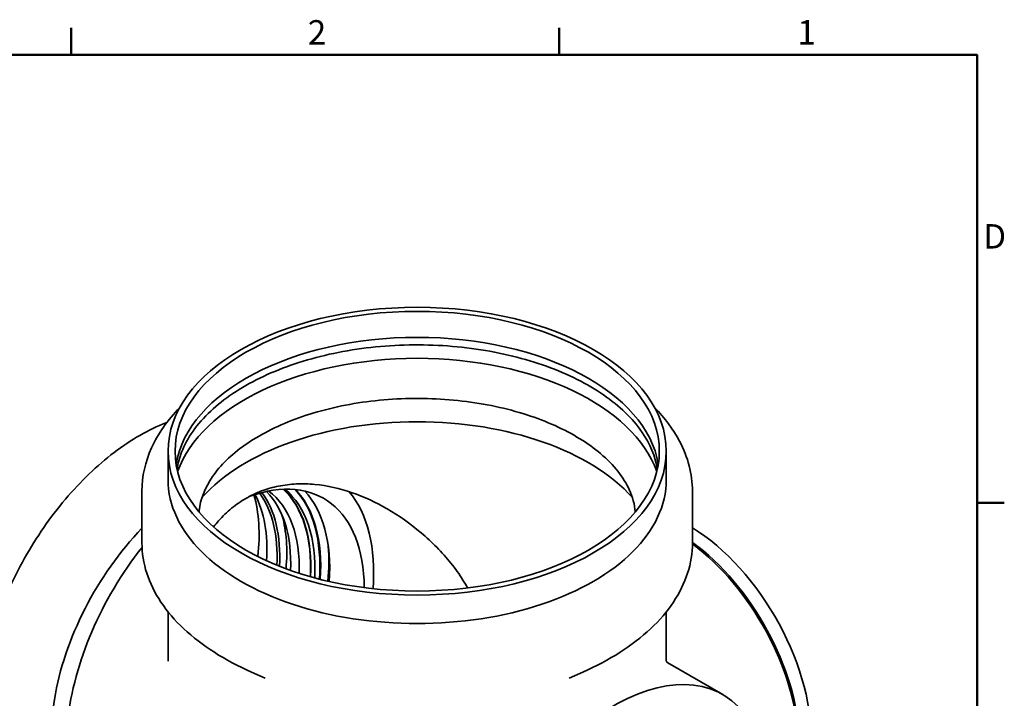
# Model space of a CAD drawing. Units: millimetres. Extents: x 0 to 2520, y 0 to 1782.
# Drawn here: x 1636 to 2483, y 1168 to 1752 of the extents above; entities that cross this region are included whole.
import ezdxf

# ---------------------------------------------------------------- set-up
doc = ezdxf.new("R2010")
doc.units = ezdxf.units.MM
doc.header["$LTSCALE"] = 6
doc.layers.add('Border (ISO)', color=7, linetype='Continuous', lineweight=50)
doc.layers.add('Visible (ISO)', color=7, linetype='Continuous', lineweight=35)
doc.styles.add('Note Text (ISO)', font='tahoma.ttf')

# ---------------------------------------------------------------- blocks, each defined once
blk = doc.blocks.new('Borders Default Border')
at = {"layer": 'Border (ISO)'}
for p, q in [((280, 287), (280, 290.9)), ((350, 287), (350, 290.9)), ((410, 222.75), (413.9, 222.75))]:
    blk.add_line(p, q, dxfattribs=at)
at = {"layer": 'Border (ISO)', "flags": 128}
blk.add_lwpolyline([(10, 10), (10, 287), (410, 287), (410, 10), (10, 10)], dxfattribs=at)
at = {"layer": 'Border (ISO)', "char_height": 3.5, "attachment_point": 7, "style": 'Note Text (ISO)'}
for s, insert in [('2', (313.94, 287.4)), ('1', (384.21, 287.4)), ('D', (410.87, 258.13))]:
    blk.add_mtext(s, dxfattribs=dict(at, insert=insert))

msp = doc.modelspace()

# ---------------------------------------------------------------- linework, layer by layer
at = {"layer": 'Visible (ISO)'}
for p, q in [((1763.33, 1356.4), (1763.33, 1380.9)), ((2192.33, 1356.4), (2192.33, 1380.9)), ((1740.83, 1301.9), (1740.83, 1346.61)), ((2214.83, 1301.9), (2214.83, 1346.61)), ((1763.33, 1200.25), (1763.33, 1242.58)), ((2192.33, 1200.44), (2192.33, 1242.58)), ((2193.79, 1198.61), (2241.03, 1171.34)), ((1846.83, 1185.67), (1835.23, 1190.77)), ((2108.82, 1185.67), (2120.42, 1190.77))]:
    msp.add_line(p, q, dxfattribs=at)
for major_axis in [(214.5, 0), (-208.5, 0)]:
    msp.add_ellipse((1977.83, 1380.9), major_axis=major_axis, ratio=0.57735, dxfattribs=at)
for centre, major_axis, start_param, end_param in [((1977.83, 1358.53), (-208.5, 0), 3.234632, 6.190146), ((1977.83, 1339.38), (210.38, 0), 0.198269, 2.943324), ((1977.83, 1285.94), (208.5, 0), 0.47696, 2.664633), ((1812.37, 1193.51), (84.75, 146.79), 5.503039, 6.893906), ((1977.83, 1356.4), (-214.5, 0), 0, 3.141593), ((1772.77, 1216.37), (80.13, 138.78), 5.430673, 6.155911), ((1772.77, 1216.37), (80.25, 139), 5.429667, 6.152929), ((1776.3, 1214.33), (80.25, 139), 5.437433, 6.186629), ((1726.81, 1242.91), (-81.25, -140.73), 2.217471, 2.635533), ((1741.14, 1234.64), (75.88, 131.42), 5.419094, 5.938932), ((1750.8, 1229.06), (75.25, 130.34), 5.435955, 6.035608), ((1752.21, 1228.24), (75.88, 131.42), 5.431666, 6.040572), ((1761.59, 1222.83), (75.88, 131.42), 5.446206, 6.133062), ((1769.04, 1218.53), (75.88, 131.42), 5.460119, 6.214481), ((1776.3, 1214.33), (83.25, 144.19), 5.414584, 6.107663), ((1777.01, 1213.93), (83.25, 144.19), 5.416179, 6.112827), ((1782.67, 1210.66), (84.75, 146.79), 5.418867, 6.107064), ((1812.37, 1202.9), (90.5, 156.75), 5.403427, 6.082596), ((1752.21, 1228.24), (-80.13, -138.78), 2.252011, 2.618529), ((1786.91, 1208.21), (-87.75, -151.99), 4.307433, 6.277178), ((2211.17, 1194.74), (75, -129.9), 0.73155, 2.32173), ((1808.12, 1205.35), (-93.5, -161.95), 4.460132, 6.283185), ((1777.01, 1213.93), (88.25, 152.85), 5.382949, 5.590638), ((2200.04, 1188.31), (-75, 129.9), 3.980494, 5.357915), ((2201.1, 1188.92), (75, -129.9), 0.82889, 2.226373), ((2147.53, 1009.39), (93.5, 161.95), 6.12966, 9.285199)]:
    msp.add_ellipse(centre, major_axis=major_axis, ratio=0.57735, start_param=start_param, end_param=end_param, dxfattribs=at)
for points, knots in [([(1771.07, 1365.37), (1771.82, 1370.29), (1773.14, 1375.21), (1779.77, 1392.34), (1788.18, 1404.38), (1811.29, 1426.02), (1825.63, 1435.67), (1858.98, 1451.96), (1877.96, 1458.62), (1918.72, 1468.23), (1940.52, 1471.18), (1984.68, 1473.04), (2007.05, 1471.93), (2050, 1465.77), (2070.58, 1460.72), (2107.81, 1447.27), (2124.47, 1438.88), (2152.2, 1419.75), (2163.27, 1409.03), (2178.42, 1387.27), (2182.92, 1376.33), (2184.59, 1365.37)], [4.014576, 4.014576, 4.014576, 4.014576, 4.147013, 4.147013, 4.479486, 4.479486, 4.795559, 4.795559, 5.109923, 5.109923, 5.425265, 5.425265, 5.741186, 5.741186, 6.056887, 6.056887, 6.371669, 6.371669, 6.686143, 6.686143, 6.980998, 6.980998, 6.980998, 6.980998]), ([(2165.64, 1328.62), (2165.1, 1334.99), (2163.4, 1341.41), (2155.63, 1358.39), (2147.36, 1369.03), (2125.15, 1387.77), (2111.88, 1395.97), (2081.21, 1409.78), (2063.84, 1415.4), (2026.61, 1423.37), (2006.75, 1425.71), (1966.62, 1426.77), (1946.36, 1425.48), (1907.68, 1419.42), (1889.26, 1414.66), (1856.25, 1402.31), (1841.65, 1394.74), (1817.65, 1377.89), (1808.26, 1368.62), (1794.85, 1349.3), (1791.1, 1339.33), (1790.07, 1329.21), (1790.04, 1328.92), (1790.02, 1328.62)], [0.786067, 0.786067, 0.786067, 0.786067, 0.995536, 0.995536, 1.337237, 1.337237, 1.645515, 1.645515, 1.952633, 1.952633, 2.262147, 2.262147, 2.57283, 2.57283, 2.882864, 2.882864, 3.190674, 3.190674, 3.497488, 3.497488, 3.820034, 3.820034, 3.829751, 3.829751, 3.829751, 3.829751]), ([(1773.44, 1418.47), (1762.87, 1407.75), (1754.58, 1396.04), (1743.64, 1371.74), (1740.83, 1359.19), (1740.83, 1346.61)], [8.1218293, 8.1218293, 8.1218293, 8.1218293, 8.3850509, 8.3850509, 8.6393798, 8.6393798, 8.6393798, 8.6393798]), ([(2214.83, 1346.61), (2214.83, 1361.23), (2211.02, 1375.81), (2198.42, 1399.7), (2191.13, 1409.43), (2182.22, 1418.47)], [5.4977871, 5.4977871, 5.4977871, 5.4977871, 5.7934093, 5.7934093, 6.0153376, 6.0153376, 6.0153376, 6.0153376]), ([(1762.17, 1405.54), (1761.91, 1405.44), (1761.64, 1405.34), (1746.57, 1399.56), (1731.5, 1390.92), (1702.21, 1368.64), (1687.99, 1355), (1661.86, 1324.13), (1649.94, 1306.93), (1629.56, 1270.69), (1621.1, 1251.66), (1608.48, 1213.64), (1604.33, 1194.65), (1600.81, 1158.56), (1601.44, 1141.47), (1607.58, 1110.97), (1613.07, 1097.54), (1627.03, 1077.98), (1634.66, 1070.94), (1643.45, 1065.87)], [1.398873, 1.398873, 1.398873, 1.398873, 1.40462, 1.40462, 1.728089, 1.728089, 2.052323, 2.052323, 2.375826, 2.375826, 2.699044, 2.699044, 3.022623, 3.022623, 3.346924, 3.346924, 3.669904, 3.669904, 3.926991, 3.926991, 3.926991, 3.926991]), ([(1802.46, 1315.79), (1803.89, 1317.59), (1805.36, 1319.34), (1810.37, 1324.94), (1814.1, 1328.52), (1821.97, 1334.95), (1826.11, 1337.8), (1834.68, 1342.75), (1839.2, 1344.89), (1848.58, 1348.42), (1853.46, 1349.82), (1863.49, 1351.84), (1868.64, 1352.46), (1879.11, 1352.94), (1884.43, 1352.8), (1900.46, 1351.29), (1911.29, 1348.82), (1932.3, 1341.56), (1942.5, 1336.77), (1961.93, 1325.55), (1971.86, 1318.6), (1990.52, 1302.79), (1999.26, 1293.95), (2010.63, 1279.79), (2014.13, 1274.92), (2018.66, 1267.71), (2019.99, 1265.44), (2021.24, 1263.16)], [25.520266, 25.520266, 25.520266, 25.520266, 26.306707, 26.306707, 28.126055, 28.126055, 29.945404, 29.945404, 31.764752, 31.764752, 33.584101, 33.584101, 35.403449, 35.403449, 37.222798, 37.222798, 40.861495, 40.861495, 44.500192, 44.500192, 48.347845, 48.347845, 52.195499, 52.195499, 54.119326, 54.119326, 54.987893, 54.987893, 54.987893, 54.987893]), ([(1740.83, 1301.9), (1740.83, 1293.15), (1742.23, 1284.41), (1747.74, 1267.31), (1751.85, 1258.96), (1762.55, 1242.93), (1769.14, 1235.25), (1784.56, 1220.8), (1793.38, 1214.01), (1812.95, 1201.54), (1823.7, 1195.84), (1835.23, 1190.77)], [2.3561945, 2.3561945, 2.3561945, 2.3561945, 2.5401593, 2.5401593, 2.7241242, 2.7241242, 2.908089, 2.908089, 3.0920539, 3.0920539, 3.2760187, 3.2760187, 3.2760187, 3.2760187]), ([(2120.42, 1190.77), (2131.96, 1195.84), (2142.7, 1201.54), (2162.27, 1214.01), (2171.09, 1220.8), (2186.51, 1235.25), (2193.11, 1242.93), (2203.81, 1258.96), (2207.92, 1267.31), (2213.43, 1284.41), (2214.83, 1293.15), (2214.83, 1301.9)], [4.5779629, 4.5779629, 4.5779629, 4.5779629, 4.7619278, 4.7619278, 4.9458926, 4.9458926, 5.1298574, 5.1298574, 5.3138223, 5.3138223, 5.4977871, 5.4977871, 5.4977871, 5.4977871]), ([(2193.79, 1198.61), (2193.56, 1198.75), (2193.31, 1198.93), (2192.88, 1199.37), (2192.7, 1199.62), (2192.46, 1200.05), (2192.39, 1200.23), (2192.32, 1200.45), (2192.32, 1200.5), (2192.32, 1200.5)], [176.824891, 176.824891, 176.824891, 176.824891, 177.516327, 177.516327, 178.207763, 178.207763, 178.899199, 178.899199, 179.50179, 179.50179, 179.50179, 179.50179])]:
    msp.add_open_spline(points, degree=3, knots=knots, dxfattribs=at)

# ---------------------------------------------------------------- block references
at = {"xscale": 6, "yscale": 6, "zscale": 6}
msp.add_blockref('Borders Default Border', (0, 0), dxfattribs=at)

doc.saveas('drawing.dxf')
